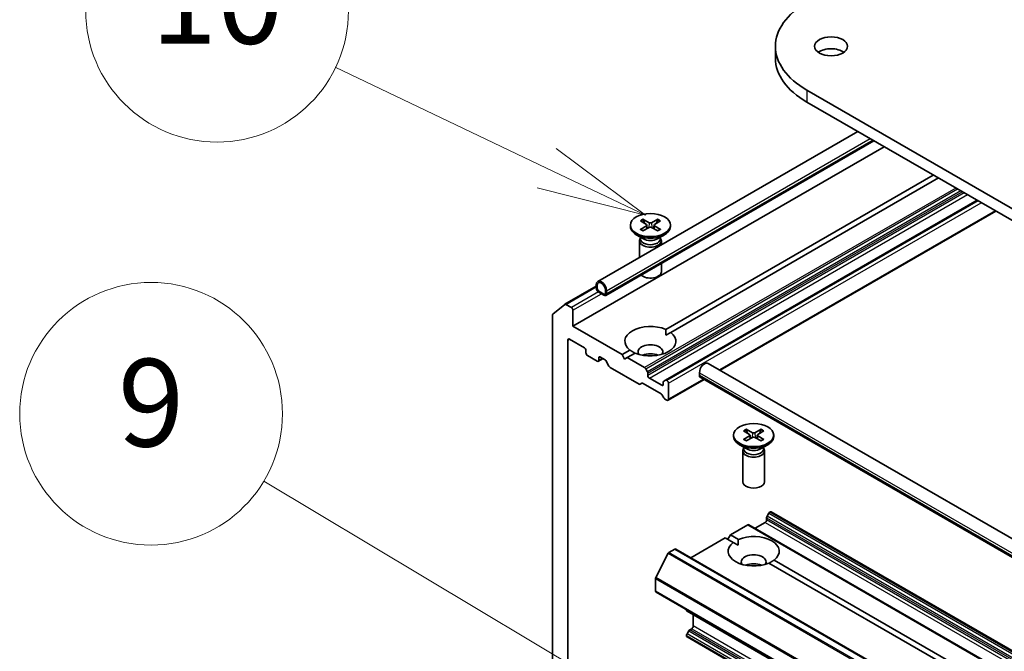
# Model space of a CAD drawing. Units: millimetres. Extents: x 7 to 9060, y 4 to 1690.
# Drawn here: x 122 to 134, y 59 to 67 of the extents above; entities that cross this region are included whole.
import ezdxf

# ---------------------------------------------------------------- set-up
doc = ezdxf.new("R2010")
doc.units = ezdxf.units.MM
doc.header["$LTSCALE"] = 0.5
for name, color, linetype, lineweight in [('Symbol (TK)', 100, 'Continuous', 18), ('Visible (ISO)', 7, 'Continuous', 35), ('Visible Narrow (ISO)', 7, 'Continuous', 25)]:
    doc.layers.add(name, color=color, linetype=linetype, lineweight=lineweight)
doc.styles.add('Note Text (TK2)', font='MS PGothic.ttf')

# ---------------------------------------------------------------- blocks, each defined once
blk = doc.blocks.new('バルーン8')
at = {"layer": 'Symbol (TK)', "color": 100}
for p, q in [((256.642, 129.693), (251.814, 131.999)), ((258.897, 128.615), (256.857, 130.144)), ((256.642, 129.693), (258.897, 128.615)), ((256.426, 129.242), (258.897, 128.615))]:
    blk.add_line(p, q, dxfattribs=at)
at = {"layer": 'Symbol (TK)'}
blk.add_circle((249.117, 133.288), 3, dxfattribs=at)
at = {"layer": 'Symbol (TK)', "color": 7, "insert": (249.117, 133.276), "char_height": 2, "attachment_point": 5, "style": 'Note Text (TK2)'}
blk.add_mtext('10', dxfattribs=at)
blk = doc.blocks.new('バルーン12')
at = {"layer": 'Symbol (TK)', "color": 100}
for p, q in [((257.842, 117.959), (250.181, 122.543)), ((259.987, 116.675), (258.098, 118.388)), ((257.842, 117.959), (259.987, 116.675)), ((257.585, 117.53), (259.987, 116.675))]:
    blk.add_line(p, q, dxfattribs=at)
at = {"layer": 'Symbol (TK)'}
blk.add_circle((247.61, 124.082), 3, dxfattribs=at)
at = {"layer": 'Symbol (TK)', "color": 7, "insert": (247.61, 124.076), "char_height": 2, "attachment_point": 5, "style": 'Note Text (TK2)'}
blk.add_mtext('9', dxfattribs=at)

msp = doc.modelspace()

# ---------------------------------------------------------------- linework, layer by layer
at = {"layer": 'Visible (ISO)'}
for p, q in [((130.93214, 66.23781), (130.93214, 66.10173)), ((154.2719, 52.46964), (131.29093, 65.73771)), ((131.29093, 65.60162), (154.2719, 52.33355)), ((131.87228, 65.26598), (128.90403, 63.55226)), ((128.62161, 63.03987), (132.17482, 65.09131)), ((132.05621, 65.15979), (128.99599, 63.39298)), ((129.68015, 63.00462), (132.73461, 64.76812)), ((132.79354, 64.7341), (129.73908, 62.9706)), ((133.23548, 64.47894), (129.67709, 62.4245)), ((130.30148, 62.5384), (133.44904, 64.35564)), ((129.27632, 64.19634), (129.27632, 64.17956)), ((129.39089, 64.24544), (129.45912, 64.20377)), ((129.39089, 64.14724), (129.45912, 64.18891)), ((129.42044, 64.2625), (129.49262, 64.22311)), ((129.43639, 64.21766), (129.42567, 64.25552)), ((129.4642, 64.19701), (129.46856, 64.15644)), ((129.59054, 64.2625), (129.51836, 64.22311)), ((129.54678, 64.19701), (129.54242, 64.15644)), ((129.62009, 64.24544), (129.55186, 64.20377)), ((129.62009, 64.14724), (129.55186, 64.18891)), ((129.58531, 64.25552), (129.57459, 64.21766)), ((129.73466, 64.19634), (129.73466, 64.17956)), ((129.42614, 64.03826), (129.34344, 64.086)), ((129.42044, 64.13018), (129.49262, 64.16957)), ((129.59054, 64.13018), (129.51836, 64.16957)), ((129.58484, 64.03826), (129.66753, 64.086)), ((129.38049, 64.01603), (129.38049, 63.82735)), ((129.39327, 64.04874), (129.38856, 64.04155)), ((129.39327, 64.05724), (129.39327, 64.0369)), ((129.61771, 64.05724), (129.61771, 64.0369)), ((129.61771, 64.04874), (129.62242, 64.04155)), ((129.63049, 64.01603), (129.63049, 63.97168)), ((129.63049, 63.75931), (129.63049, 63.66244)), ((128.88677, 63.51411), (128.88677, 63.48009)), ((128.529, 63.29148), (128.88677, 63.49804)), ((128.89856, 63.47329), (128.89856, 63.50731)), ((128.89856, 63.50731), (128.89856, 63.47329)), ((128.97516, 63.40865), (128.91623, 63.44267)), ((128.91623, 63.44267), (128.97516, 63.40865)), ((128.91623, 63.42906), (128.97516, 63.39504)), ((128.99284, 63.45288), (128.99284, 63.41886)), ((128.99284, 63.41886), (128.99284, 63.45288)), ((129.00462, 63.41205), (129.00462, 63.44607)), ((128.39, 63.17926), (128.52792, 63.29074)), ((128.60393, 63.2542), (128.5415, 63.29024)), ((128.62161, 63.03987), (128.62161, 63.22358)), ((128.3859, 63.16856), (128.3859, 57.6646)), ((129.1814, 62.71667), (128.62161, 63.03987)), ((129.68227, 62.9378), (129.73908, 62.9706)), ((128.56268, 57.56254), (128.56268, 62.88337)), ((128.58036, 62.89358), (128.75124, 62.79492)), ((128.76892, 62.7643), (128.76892, 62.73708)), ((129.1814, 62.71667), (129.2719, 62.76892)), ((129.33083, 62.7349), (129.24032, 62.68265)), ((128.7866, 62.70646), (128.89856, 62.64182)), ((128.91106, 62.64059), (128.9648, 62.67162)), ((128.91623, 62.65203), (128.91623, 62.67925)), ((128.93391, 62.68945), (128.98257, 62.66136)), ((129.03185, 62.58445), (128.99507, 62.64817)), ((129.21086, 62.66564), (129.1814, 62.71667)), ((129.24032, 62.68265), (129.21086, 62.66564)), ((129.43924, 62.5678), (129.24032, 62.68265)), ((153.79503, 48.9744), (130.16587, 62.61669)), ((129.04435, 62.57126), (129.37737, 62.37899)), ((129.45174, 62.55461), (129.47085, 62.52151)), ((129.47603, 62.47852), (129.47603, 62.50409)), ((130.06528, 62.47648), (130.06528, 62.5105)), ((129.40898, 62.38878), (129.38987, 62.37775)), ((129.42148, 62.38754), (129.6278, 62.26842)), ((129.63513, 62.36626), (129.4937, 62.44791)), ((129.6528, 62.40203), (129.6528, 62.37646)), ((129.65798, 62.41347), (129.67709, 62.4245)), ((129.69405, 62.42069), (129.68959, 62.42327)), ((129.70655, 62.19491), (130.11756, 62.43221)), ((129.71173, 62.20636), (129.71173, 62.39007)), ((153.70306, 48.81511), (130.07391, 62.45741)), ((129.65941, 62.22213), (129.6403, 62.25523)), ((129.67191, 62.20894), (129.69405, 62.19615)), ((130.5694, 61.84699), (130.63763, 61.80531)), ((130.59895, 61.86404), (130.67113, 61.82465)), ((130.6149, 61.8192), (130.60418, 61.85706)), ((130.76905, 61.86404), (130.69687, 61.82465)), ((130.7986, 61.84699), (130.73037, 61.80531)), ((130.76382, 61.85706), (130.7531, 61.8192)), ((130.45483, 61.79788), (130.45483, 61.7811)), ((130.5694, 61.74878), (130.63763, 61.79045)), ((130.59895, 61.73172), (130.67113, 61.77111)), ((130.64271, 61.79855), (130.64707, 61.75798)), ((130.76905, 61.73172), (130.69687, 61.77111)), ((130.72529, 61.79855), (130.72093, 61.75798)), ((130.7986, 61.74878), (130.73037, 61.79045)), ((130.91317, 61.79788), (130.91317, 61.7811)), ((130.60465, 61.6398), (130.52196, 61.68754)), ((130.559, 61.61757), (130.559, 61.26399)), ((130.57178, 61.65028), (130.56707, 61.64309)), ((130.57178, 61.65878), (130.57178, 61.63844)), ((130.76335, 61.6398), (130.84605, 61.68754)), ((130.79622, 61.65878), (130.79622, 61.63844)), ((130.79622, 61.65028), (130.80093, 61.64309)), ((130.809, 61.61757), (130.809, 61.26399)), ((130.83131, 60.82852), (130.83131, 60.85409)), ((130.8556, 60.90461), (130.83649, 60.87151)), ((130.8681, 60.9178), (130.87256, 60.92038)), ((153.27678, 47.99375), (130.88506, 60.92162)), ((130.41884, 60.65842), (130.61775, 60.77326)), ((153.02197, 47.84664), (130.63025, 60.7745)), ((130.70168, 60.73326), (130.81364, 60.7979)), ((129.96654, 60.39728), (130.35991, 60.6244)), ((130.45041, 60.57214), (130.35991, 60.6244)), ((130.38937, 60.60739), (130.41884, 60.65842)), ((130.41884, 60.65842), (130.50934, 60.60617)), ((129.71725, 60.45748), (129.78244, 60.49512)), ((152.18665, 47.56849), (129.79494, 60.49636)), ((130.50722, 60.53935), (130.45041, 60.57214)), ((129.7082, 60.44736), (129.56715, 60.17048)), ((130.91759, 60.37046), (141.51713, 54.25081)), ((141.45821, 54.21679), (130.85866, 60.33644)), ((129.56442, 60.01543), (129.56442, 60.16019)), ((151.96131, 47.07612), (129.56959, 60.00398)), ((129.91797, 59.79935), (129.91797, 59.80285)), ((129.92315, 59.7879), (152.31486, 46.86004)), ((129.99457, 59.61738), (129.99457, 59.74666)), ((129.95475, 59.57398), (129.97689, 59.58677)), ((129.91797, 59.50512), (129.91797, 59.51027)), ((129.94225, 59.56079), (129.92315, 59.52769)), ((152.31486, 46.56581), (129.92315, 59.49367))]:
    msp.add_line(p, q, dxfattribs=at)
for centre, major_axis, start_param, end_param in [((132.15714, 66.23781), (-1.225, 0), 5.49778714, 7.06858347), ((131.56788, 66.10173), (-0.1875, 0), 3.82126647, 5.60351149), ((132.15714, 66.10173), (-1.225, 0), 0, 0.78539816), ((129.4455, 64.19634), (0.01874, 0), 5.52592236, 7.04044825), ((129.50549, 64.23098), (0.01874, 0), 3.95512603, 5.46965193), ((129.56548, 64.19634), (-0.01874, 0), 5.52592236, 7.04044825), ((129.50549, 64.17956), (0.22917, 0), 3.14159265, 6.28318531), ((129.50549, 64.16171), (-0.01874, 0), 3.95512603, 5.46965193), ((129.50549, 64.01603), (0.125, 0), 2.78022553, 6.64455243), ((129.50549, 64.0369), (0.11222, 0), 3.14159265, 6.28318531), ((129.50549, 64.08407), (-0.11222, 0), 0.78539816, 2.35619449), ((129.50549, 63.66244), (0.125, 0), 3.68263759, 6.28318531), ((128.9457, 63.48009), (-0.04167, 0.07217), 3.92699082, 7.06858347), ((128.9457, 63.48009), (-0.03333, 0.05774), 3.92699082, 7.06858347), ((128.9457, 63.48009), (-0.03333, 0.05774), 3.92699082, 7.06858347), ((128.91623, 63.46308), (0.02083, -0.03608), 3.92699082, 5.49778714), ((128.91623, 63.46308), (-0.0125, 0.02165), 0.78539816, 2.35619449), ((128.91623, 63.46308), (0.0125, -0.02165), 3.92699082, 5.49778714), ((128.97516, 63.42906), (0.0125, -0.02165), 5.49778714, 7.06858347), ((128.97516, 63.42906), (0.0125, -0.02165), 5.49778714, 7.06858347), ((128.97516, 63.42906), (0.02083, -0.03608), 5.49778714, 7.06858347), ((128.5415, 63.26983), (-0.0125, 0.02165), 5.49778714, 6.37384519), ((128.40358, 63.15835), (-0.0125, 0.02165), 0.09065989, 0.78539816), ((128.60393, 63.23378), (0.0125, -0.02165), 0.78539816, 2.35619449), ((129.50549, 62.86976), (-0.29167, 0), 4.07033839, 6.9252359), ((129.50549, 62.86976), (0.29167, 0), 4.07033839, 6.9252359), ((128.58036, 62.87316), (-0.0125, 0.02165), 5.49778714, 7.06858347), ((129.50549, 62.74729), (0.14167, 0), 5.94396055, 9.76400272), ((128.75124, 62.7745), (-0.0125, 0.02165), 3.92699082, 5.49778714), ((128.7866, 62.72688), (-0.0125, 0.02165), 0.78539816, 2.35619449), ((129.50549, 62.64523), (-0.14167, 0), 4.04063807, 5.38413989), ((128.89856, 62.66224), (0.0125, -0.02165), 5.49778714, 7.06858347), ((128.93391, 62.66904), (-0.0125, 0.02165), 5.49778714, 7.06858347), ((128.98257, 62.64095), (-0.0125, 0.02165), 4.71238898, 5.49778714), ((130.12421, 62.54453), (0.04167, 0.07217), 0, 2.35619449), ((129.04435, 62.59167), (-0.0125, 0.02165), 1.57079633, 2.35619449), ((129.43924, 62.54739), (0.0125, -0.02165), 1.57079633, 2.35619449), ((129.45835, 62.5143), (0.0125, -0.02165), 0.78539816, 1.57079633), ((129.42148, 62.36713), (-0.0125, 0.02165), 5.49778714, 6.28318531), ((129.4937, 62.46832), (0.0125, -0.02165), 3.92699082, 5.49778714), ((129.67048, 62.39182), (-0.0125, 0.02165), 0, 0.78539816), ((129.68959, 62.40285), (-0.0125, 0.02165), 5.49778714, 6.28318531), ((129.69405, 62.40028), (0.0125, -0.02165), 0.78539816, 2.35619449), ((130.09475, 62.49349), (-0.02083, -0.03608), 5.49778714, 6.28318531), ((129.37737, 62.3994), (0.0125, -0.02165), 5.49778714, 6.28318531), ((129.63513, 62.38667), (0.0125, -0.02165), 5.49778714, 7.06858347), ((129.6278, 62.24801), (-0.0125, 0.02165), 4.71238898, 5.49778714), ((129.67191, 62.22935), (-0.0125, 0.02165), 1.57079633, 2.35619449), ((129.69405, 62.21657), (0.0125, -0.02165), 5.49778714, 7.06858347), ((130.684, 61.83252), (0.01874, 0), 3.95512603, 5.46965193), ((130.684, 61.7811), (0.22917, 0), 3.14159265, 6.28318531), ((130.62401, 61.79788), (0.01874, 0), 5.52592236, 7.04044825), ((130.684, 61.76325), (-0.01874, 0), 3.95512603, 5.46965193), ((130.74399, 61.79788), (-0.01874, 0), 5.52592236, 7.04044825), ((130.684, 61.61757), (0.125, 0), 2.78022553, 6.64455243), ((130.684, 61.63844), (0.11222, 0), 3.14159265, 6.28318531), ((130.684, 61.68561), (-0.11222, 0), 0.78539816, 2.35619449), ((130.684, 61.26399), (0.125, 0), 3.14159265, 6.28318531), ((130.87256, 60.89996), (0.0125, 0.02165), 0, 0.78539816), ((130.81364, 60.81832), (-0.0125, -0.02165), 0.78539816, 2.35619449), ((130.84899, 60.86429), (-0.0125, -0.02165), 4.71238898, 5.49778714), ((130.8681, 60.89739), (-0.0125, -0.02165), 3.92699082, 4.71238898), ((130.61775, 60.75285), (0.0125, 0.02165), 0, 0.78539816), ((130.684, 60.4713), (0.29167, 0), 5.64113471, 8.49603223), ((129.78244, 60.47471), (0.0125, 0.02165), 0, 0.78539816), ((130.684, 60.4713), (-0.29167, 0), 5.64113471, 8.49603223), ((129.71725, 60.44387), (-0.00833, -0.01443), 3.92699082, 4.80304887), ((130.684, 60.34883), (0.14167, 0), 5.94396055, 9.76400272), ((130.684, 60.24677), (-0.14167, 0), 4.04063807, 5.38413989), ((129.5762, 60.167), (-0.00833, -0.01443), 4.80304887, 5.49778714), ((129.58209, 60.02563), (-0.0125, -0.02165), 5.49778714, 6.28318531), ((129.93565, 59.80955), (-0.0125, -0.02165), 5.49778714, 6.28318531), ((129.97689, 59.60718), (-0.0125, -0.02165), 0.78539816, 2.35619449), ((129.93565, 59.52048), (-0.0125, -0.02165), 4.71238898, 5.49778714), ((129.93565, 59.51532), (-0.0125, -0.02165), 5.49778714, 6.28318531), ((129.95475, 59.55357), (-0.0125, -0.02165), 3.92699082, 4.71238898)]:
    msp.add_ellipse(centre, major_axis=major_axis, ratio=0.57735027, start_param=start_param, end_param=end_param, dxfattribs=at)
for centre, major_axis in [((131.56788, 66.23781), (-0.1875, 0)), ((129.50549, 64.19634), (-0.22917, 0)), ((130.684, 61.79788), (-0.22917, 0))]:
    msp.add_ellipse(centre, major_axis=major_axis, ratio=0.57735027, dxfattribs=at)
for points, knots in [([(129.42044, 64.2625), (129.42121, 64.26208), (129.4221, 64.26138), (129.42346, 64.25993), (129.42418, 64.25892), (129.42506, 64.25726), (129.42542, 64.25635), (129.42567, 64.25552)], [0.0151653677, 0.0151653677, 0.0151653677, 0.0151653677, 0.0189753085, 0.0189753085, 0.0227334537, 0.0227334537, 0.0257677238, 0.0257677238, 0.0257677238, 0.0257677238]), ([(129.58531, 64.25552), (129.58555, 64.25635), (129.58592, 64.25726), (129.5868, 64.25892), (129.58752, 64.25993), (129.58888, 64.26138), (129.58977, 64.26208), (129.59054, 64.2625)], [0.0346183544, 0.0346183544, 0.0346183544, 0.0346183544, 0.0376526245, 0.0376526245, 0.0414107697, 0.0414107697, 0.0452207105, 0.0452207105, 0.0452207105, 0.0452207105]), ([(129.39089, 64.14724), (129.39162, 64.14768), (129.39249, 64.148), (129.39388, 64.14813), (129.39464, 64.14797), (129.39531, 64.14758), (129.39544, 64.14749), (129.39556, 64.1474)], [0.01516536768, 0.01516536768, 0.01516536768, 0.01516536768, 0.0189753085, 0.0189753085, 0.02273345371, 0.02273345371, 0.02358385065, 0.02358385065, 0.02358385065, 0.02358385065]), ([(129.42279, 64.13146), (129.42112, 64.13219), (129.41947, 64.13294), (129.41575, 64.13473), (129.4137, 64.13578), (129.40971, 64.13795), (129.40778, 64.13906), (129.40405, 64.14135), (129.40225, 64.14253), (129.3988, 64.14493), (129.39714, 64.14615), (129.39556, 64.1474)], [6.145170361, 6.145170361, 6.145170361, 6.145170361, 6.191666288, 6.191666288, 6.252883329, 6.252883329, 6.314100371, 6.314100371, 6.375317412, 6.375317412, 6.436534454, 6.436534454, 6.436534454, 6.436534454]), ([(129.61542, 64.1474), (129.61384, 64.14615), (129.61218, 64.14493), (129.60873, 64.14253), (129.60693, 64.14135), (129.6032, 64.13906), (129.60127, 64.13795), (129.59728, 64.13578), (129.59523, 64.13473), (129.5915, 64.13294), (129.58986, 64.13219), (129.58819, 64.13146)], [4.559039834, 4.559039834, 4.559039834, 4.559039834, 4.620256875, 4.620256875, 4.681473917, 4.681473917, 4.742690958, 4.742690958, 4.803908, 4.803908, 4.850403927, 4.850403927, 4.850403927, 4.850403927]), ([(129.61542, 64.1474), (129.61554, 64.14749), (129.61567, 64.14758), (129.61634, 64.14797), (129.6171, 64.14813), (129.61849, 64.148), (129.61936, 64.14768), (129.62009, 64.14724)], [0.03680222753, 0.03680222753, 0.03680222753, 0.03680222753, 0.03765262447, 0.03765262447, 0.04141076968, 0.04141076968, 0.04522071051, 0.04522071051, 0.04522071051, 0.04522071051]), ([(130.59895, 61.86404), (130.59972, 61.86362), (130.60061, 61.86292), (130.60197, 61.86147), (130.60269, 61.86046), (130.60357, 61.8588), (130.60394, 61.85789), (130.60418, 61.85706)], [0.0151653677, 0.0151653677, 0.0151653677, 0.0151653677, 0.0189753085, 0.0189753085, 0.0227334537, 0.0227334537, 0.0257677238, 0.0257677238, 0.0257677238, 0.0257677238]), ([(130.76382, 61.85706), (130.76407, 61.85789), (130.76443, 61.8588), (130.76531, 61.86046), (130.76603, 61.86147), (130.76739, 61.86292), (130.76828, 61.86362), (130.76905, 61.86404)], [0.0346183544, 0.0346183544, 0.0346183544, 0.0346183544, 0.0376526245, 0.0376526245, 0.0414107697, 0.0414107697, 0.0452207105, 0.0452207105, 0.0452207105, 0.0452207105]), ([(130.5694, 61.74878), (130.57013, 61.74922), (130.571, 61.74954), (130.57239, 61.74967), (130.57315, 61.74952), (130.57382, 61.74912), (130.57395, 61.74904), (130.57407, 61.74894)], [0.01516536768, 0.01516536768, 0.01516536768, 0.01516536768, 0.0189753085, 0.0189753085, 0.02273345371, 0.02273345371, 0.02358385065, 0.02358385065, 0.02358385065, 0.02358385065]), ([(130.6013, 61.733), (130.59963, 61.73373), (130.59799, 61.73448), (130.59426, 61.73627), (130.59221, 61.73732), (130.58822, 61.73949), (130.58629, 61.74061), (130.58256, 61.74289), (130.58076, 61.74407), (130.57731, 61.74647), (130.57566, 61.74769), (130.57407, 61.74894)], [6.145170361, 6.145170361, 6.145170361, 6.145170361, 6.191666288, 6.191666288, 6.252883329, 6.252883329, 6.314100371, 6.314100371, 6.375317412, 6.375317412, 6.436534454, 6.436534454, 6.436534454, 6.436534454]), ([(130.79393, 61.74894), (130.79235, 61.74769), (130.79069, 61.74647), (130.78724, 61.74407), (130.78544, 61.74289), (130.78171, 61.74061), (130.77978, 61.73949), (130.77579, 61.73732), (130.77374, 61.73627), (130.77002, 61.73448), (130.76837, 61.73373), (130.7667, 61.733)], [4.559039834, 4.559039834, 4.559039834, 4.559039834, 4.620256875, 4.620256875, 4.681473917, 4.681473917, 4.742690958, 4.742690958, 4.803908, 4.803908, 4.850403927, 4.850403927, 4.850403927, 4.850403927]), ([(130.79393, 61.74894), (130.79405, 61.74904), (130.79418, 61.74912), (130.79485, 61.74952), (130.79561, 61.74967), (130.797, 61.74954), (130.79787, 61.74922), (130.7986, 61.74878)], [0.03680222753, 0.03680222753, 0.03680222753, 0.03680222753, 0.03765262447, 0.03765262447, 0.04141076968, 0.04141076968, 0.04522071051, 0.04522071051, 0.04522071051, 0.04522071051])]:
    msp.add_open_spline(points, degree=3, knots=knots, dxfattribs=at)
for points in [[(129.68015, 63.00462), (129.68227, 62.96938), (129.68227, 62.9378)], [(129.32871, 62.73368), (129.30137, 62.74947), (129.2719, 62.76892)], [(130.50934, 60.60617), (130.50722, 60.57092), (130.50722, 60.53935)], [(130.86078, 60.33522), (130.88812, 60.35101), (130.91759, 60.37046)]]:
    msp.add_open_spline(points, degree=2, dxfattribs=at)
at = {"layer": 'Visible Narrow (ISO)'}
for p, q in [((131.29093, 65.73771), (131.29093, 65.60162)), ((129.00462, 63.44607), (132.01454, 65.18385)), ((132.044, 65.16684), (129.00462, 63.41205)), ((132.99245, 64.61925), (129.43924, 62.5678)), ((129.45174, 62.55461), (133.01013, 64.60905)), ((133.04835, 64.58698), (129.47085, 62.52151)), ((129.47603, 62.50409), (133.06602, 64.57678)), ((133.08816, 64.56399), (129.47603, 62.47852)), ((129.4937, 62.44791), (133.12352, 64.54358)), ((129.68959, 62.42327), (133.2428, 64.47471)), ((133.24726, 64.47214), (129.69405, 62.42069)), ((129.71173, 62.39007), (133.28262, 64.45172)), ((133.44172, 64.35987), (130.29416, 62.54263)), ((129.45912, 64.18891), (129.46182, 64.15276)), ((129.49262, 64.22311), (129.48869, 64.16743)), ((129.51836, 64.22311), (129.52229, 64.16743)), ((129.55186, 64.18891), (129.54916, 64.15276)), ((128.5415, 63.29024), (128.88677, 63.48958)), ((128.91185, 63.43197), (128.60393, 63.2542)), ((128.62161, 63.22358), (128.94688, 63.41137)), ((128.56268, 62.88337), (128.58036, 62.89358)), ((128.91623, 62.67925), (128.93391, 62.68945)), ((128.95748, 62.67584), (128.91623, 62.65203)), ((130.06528, 62.5105), (153.69443, 48.86821)), ((130.11024, 62.43644), (129.71173, 62.20636)), ((153.69443, 48.83419), (130.06528, 62.47648)), ((129.6528, 62.37646), (129.63513, 62.36626)), ((130.67113, 61.82465), (130.66721, 61.76897)), ((130.69687, 61.82465), (130.7008, 61.76897)), ((130.63763, 61.79045), (130.64033, 61.7543)), ((130.73037, 61.79045), (130.72767, 61.7543)), ((130.83131, 60.85409), (153.22303, 47.92622)), ((153.22303, 47.90066), (130.83131, 60.82852)), ((153.22821, 47.94365), (130.83649, 60.87151)), ((130.8556, 60.90461), (153.24731, 47.97674)), ((153.25981, 47.98994), (130.8681, 60.9178)), ((130.87256, 60.92038), (153.26428, 47.99251)), ((130.61775, 60.77326), (153.00947, 47.8454)), ((130.81364, 60.7979), (153.20535, 47.87004)), ((129.78244, 60.49512), (152.17415, 47.56726)), ((129.7082, 60.44736), (152.09991, 47.51949)), ((152.10896, 47.52962), (129.71725, 60.45748)), ((129.56442, 60.16019), (151.95613, 47.23233)), ((151.95886, 47.24262), (129.56715, 60.17048)), ((151.95613, 47.08756), (129.56442, 60.01543)), ((152.30968, 46.87148), (129.91797, 59.79935)), ((129.97689, 59.58677), (152.36861, 46.6589)), ((152.38629, 46.68952), (129.99457, 59.61738)), ((129.91797, 59.51027), (152.30968, 46.58241)), ((152.30968, 46.57725), (129.91797, 59.50512)), ((152.31486, 46.59983), (129.92315, 59.52769)), ((129.94225, 59.56079), (152.33397, 46.63293)), ((152.34647, 46.64612), (129.95475, 59.57398))]:
    msp.add_line(p, q, dxfattribs=at)
for centre, major_axis, start_param, end_param in [((129.50549, 64.19634), (-0.14271, 0), 5.35085712, 5.64471717), ((129.50549, 64.19254), (0.13518, 0), 2.20246792, 2.4790111), ((129.50549, 64.19254), (0.13518, 0), 0.66258156, 0.93912473), ((129.50549, 64.19634), (-0.14271, 0), 3.78006079, 4.07392084), ((129.50549, 64.19634), (0.14271, 0), 3.78006079, 4.07392084), ((129.50549, 64.19634), (0.14271, 0), 5.35085712, 5.64471717), ((130.684, 61.79788), (-0.14271, 0), 5.35085712, 5.64471717), ((130.684, 61.79408), (0.13518, 0), 2.20246792, 2.4790111), ((130.684, 61.79408), (0.13518, 0), 0.66258156, 0.93912473), ((130.684, 61.79788), (-0.14271, 0), 3.78006079, 4.07392084), ((130.684, 61.79788), (0.14271, 0), 3.78006079, 4.07392084), ((130.684, 61.79788), (0.14271, 0), 5.35085712, 5.64471717)]:
    msp.add_ellipse(centre, major_axis=major_axis, ratio=0.57735027, start_param=start_param, end_param=end_param, dxfattribs=at)

# ---------------------------------------------------------------- block references
at = {"layer": 'Symbol (TK)', "xscale": 0.5, "yscale": 0.5, "zscale": 0.5}
for name in ['バルーン8', 'バルーン12']:
    msp.add_blockref(name, (0, 0), dxfattribs=at)

doc.saveas('drawing.dxf')
